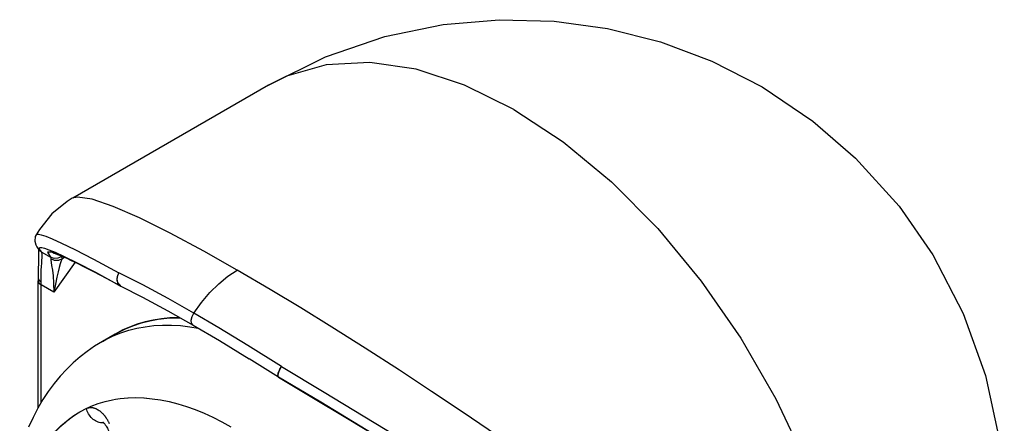
# Model space of a CAD drawing. Units: inches. Extents: x 0.4 to 16.6, y 0.6 to 10.4.
# Drawn here: x 12.1 to 14.1, y 7.4 to 8.2 of the extents above; entities that cross this region are included whole.
import ezdxf

# ---------------------------------------------------------------- set-up
doc = ezdxf.new("R2010")
doc.units = ezdxf.units.IN
doc.header["$LTSCALE"] = 0.935
doc.header["$MEASUREMENT"] = 0
doc.layers.get('0').update_dxf_attribs({"linetype": 'CONTINUOUS'})
doc.layers.add('AXIS', color=7, linetype='CONTINUOUS')

msp = doc.modelspace()

# ---------------------------------------------------------------- linework, layer by layer
at = {"color": 7, "linetype": 'CONTINUOUS'}
for p, q in [((12.2353, 7.8813), (12.2353, 7.8813)), ((12.1626, 7.8081), (12.1626, 7.8081)), ((12.1695, 7.7769), (12.1696, 7.7769)), ((12.1696, 7.7769), (12.1739, 7.7733)), ((12.1739, 7.7733), (12.1916, 7.7631)), ((12.1881, 7.7781), (12.2009, 7.7728)), ((12.2108, 7.7667), (12.2131, 7.764)), ((12.2445, 7.7514), (12.2137, 7.7658)), ((12.2413, 7.7528), (12.1982, 7.6929)), ((12.215, 7.7598), (12.2189, 7.7632)), ((12.2841, 7.7311), (12.2445, 7.7514)), ((12.2816, 7.7326), (12.3313, 7.7057)), ((12.3313, 7.7057), (12.2841, 7.7311)), ((12.1668, 7.4609), (12.1668, 7.7157)), ((12.1687, 7.7167), (12.1726, 7.7134)), ((12.1726, 7.4707), (12.1726, 7.7077)), ((12.1982, 7.6929), (12.1726, 7.7077)), ((12.3131, 7.7155), (12.3323, 7.7051)), ((12.332, 7.7052), (12.3275, 7.7098)), ((12.3277, 7.7092), (12.3313, 7.7057)), ((12.3321, 7.7052), (12.3313, 7.7057)), ((12.3329, 7.7048), (12.332, 7.7052)), ((12.3329, 7.7048), (12.3329, 7.7048)), ((12.6482, 7.5242), (12.6484, 7.5277)), ((12.6489, 7.5223), (12.6477, 7.5249)), ((12.6492, 7.5221), (12.6482, 7.5242)), ((12.6494, 7.522), (12.6492, 7.5221))]:
    msp.add_line(p, q, dxfattribs=at)
for points in [[(13.1211, 8.0598), (13.0221, 8.1088), (12.925, 8.1405), (12.832, 8.1541), (12.7448, 8.1495), (12.6653, 8.1267), (12.629, 8.1086)], [(13.1211, 8.0598), (13.2202, 7.9945), (13.3172, 7.9141), (13.4102, 7.8203), (13.4974, 7.715), (13.5769, 7.6004), (13.6471, 7.4788), (13.7066, 7.3526), (13.7542, 7.2245), (13.7889, 7.0971), (13.81, 6.9728), (13.8171, 6.8544)], [(12.5664, 7.7372), (12.499, 7.7753), (12.4317, 7.8114), (12.37, 7.842), (12.3174, 7.865), (12.2754, 7.8793), (12.246, 7.8838), (12.2353, 7.8813)], [(12.2353, 7.8813), (12.2253, 7.8751), (12.1944, 7.8498), (12.1692, 7.8188), (12.1626, 7.8081)], [(12.1626, 7.8081), (12.1611, 7.8048), (12.16, 7.7949), (12.1619, 7.7881), (12.1643, 7.7836), (12.167, 7.7798), (12.1696, 7.7769)], [(12.1626, 7.8081), (12.164, 7.8091), (12.1673, 7.8092), (12.173, 7.808), (12.1819, 7.8051), (12.1951, 7.7999), (12.2139, 7.7913), (12.2405, 7.7783), (12.2777, 7.7591), (12.3288, 7.7316)], [(12.1675, 7.7738), (12.1675, 7.7653), (12.1672, 7.7533), (12.1668, 7.7373), (12.1668, 7.7217)], [(12.1672, 7.7797), (12.1672, 7.7791), (12.1675, 7.7738)], [(12.1694, 7.78), (12.1694, 7.7815), (12.1708, 7.7824)], [(12.1739, 7.7733), (12.1719, 7.7758), (12.1703, 7.778), (12.1694, 7.78)], [(12.1708, 7.7824), (12.174, 7.7824), (12.1795, 7.7811), (12.1881, 7.7781)], [(12.1726, 7.7134), (12.1726, 7.7208), (12.1728, 7.7287), (12.1731, 7.7367), (12.1736, 7.7442), (12.174, 7.7511), (12.1744, 7.7571), (12.1747, 7.762), (12.1749, 7.7659), (12.1748, 7.7691), (12.1745, 7.7716), (12.1739, 7.7733)], [(12.2137, 7.7658), (12.1933, 7.7733), (12.1853, 7.7728), (12.1916, 7.7631)], [(12.1974, 7.7713), (12.1975, 7.7713), (12.1991, 7.7709), (12.2026, 7.7698), (12.2078, 7.7679), (12.2146, 7.7651), (12.2231, 7.7614), (12.2333, 7.7566), (12.2454, 7.7508), (12.2593, 7.7438), (12.2753, 7.7356), (12.2932, 7.7262), (12.3131, 7.7155)], [(12.2009, 7.7728), (12.2193, 7.7644), (12.2453, 7.7515), (12.2816, 7.7326)], [(12.2131, 7.764), (12.2062, 7.7608), (12.1987, 7.7605), (12.1916, 7.7631)], [(12.1916, 7.7631), (12.1921, 7.7617), (12.1921, 7.7596)], [(12.215, 7.7598), (12.2076, 7.7565), (12.1995, 7.7564), (12.1921, 7.7596)], [(12.1921, 7.7596), (12.1921, 7.7568), (12.1928, 7.7524), (12.1938, 7.746), (12.1953, 7.7372), (12.1967, 7.7257), (12.1979, 7.711), (12.1982, 7.6929)], [(12.215, 7.7598), (12.2129, 7.7554), (12.2109, 7.7497), (12.2089, 7.7426), (12.2068, 7.7337), (12.2045, 7.7226), (12.2018, 7.7091), (12.1982, 7.6929)], [(12.2131, 7.764), (12.2144, 7.7622), (12.215, 7.7598)], [(12.3288, 7.7316), (12.3261, 7.726), (12.3249, 7.7199), (12.3255, 7.7141), (12.3277, 7.7092)], [(12.3275, 7.7098), (12.3252, 7.7165), (12.3257, 7.7242), (12.3288, 7.7316)], [(12.4791, 7.6508), (12.4275, 7.68), (12.3768, 7.7074), (12.3288, 7.7316)], [(12.4791, 7.6508), (12.4946, 7.6723), (12.5114, 7.692), (12.5292, 7.7096), (12.5476, 7.7248), (12.5664, 7.7372)], [(13.8171, 6.8544), (13.722, 6.9343), (13.6197, 7.0162), (13.5165, 7.0959), (13.4178, 7.1698), (13.3253, 7.2375), (13.2393, 7.2991), (13.1598, 7.3549), (13.0867, 7.4054), (13.0194, 7.451), (12.9562, 7.4933), (12.8916, 7.5359), (12.823, 7.5802), (12.7559, 7.6227), (12.6937, 7.6613), (12.6323, 7.6984), (12.5664, 7.7372)], [(12.1668, 7.7217), (12.1669, 7.7207), (12.1687, 7.7167)], [(12.1668, 7.7217), (12.1668, 7.721), (12.1668, 7.7157)], [(12.1668, 7.7157), (12.1669, 7.7146), (12.1687, 7.7109), (12.1726, 7.7077)], [(12.1726, 7.7077), (12.1726, 7.7105), (12.1726, 7.7134)], [(12.3323, 7.7051), (12.3326, 7.7049), (12.3329, 7.7048)], [(12.3329, 7.7048), (12.3764, 7.6826), (12.4273, 7.6551), (12.4779, 7.6264)], [(12.4779, 7.6264), (12.4747, 7.6305), (12.474, 7.6365), (12.4755, 7.6437), (12.4791, 7.6508)], [(12.6551, 7.5433), (12.5876, 7.5858), (12.5294, 7.6212), (12.4791, 7.6508)], [(12.4779, 7.6264), (12.5305, 7.5955), (12.5904, 7.559)], [(12.7322, 7.4724), (12.6492, 7.5221), (12.6491, 7.5222), (12.5904, 7.559)], [(12.6477, 7.5249), (12.6485, 7.5299), (12.6511, 7.5364), (12.6551, 7.5433)], [(12.6484, 7.5277), (12.6497, 7.5324), (12.652, 7.5378), (12.6551, 7.5433)], [(12.6551, 7.5433), (12.7407, 7.4919), (12.8187, 7.4446), (12.8882, 7.4022), (12.9501, 7.3641), (13.0054, 7.3298), (13.0553, 7.2988), (13.1, 7.2708), (13.1402, 7.2456), (13.1763, 7.2229), (13.2087, 7.2024), (13.2379, 7.1839), (13.2643, 7.1672), (13.2883, 7.1519)], [(12.6492, 7.5221), (12.7329, 7.4721), (12.8092, 7.426), (12.8772, 7.3846), (12.938, 7.3475), (12.9923, 7.314), (13.0413, 7.2837), (13.0853, 7.2564), (13.1249, 7.2317), (13.1605, 7.2095), (13.1924, 7.1894), (13.2212, 7.1713), (13.2472, 7.1549)], [(13.2533, 7.1501), (13.1386, 7.2224), (13.028, 7.2914), (12.9233, 7.3561), (12.8251, 7.4161), (12.7337, 7.4715), (12.6492, 7.5221)], [(12.7322, 7.4724), (12.8263, 7.4154), (12.9267, 7.354), (13.0327, 7.2885), (13.1433, 7.2195), (13.253, 7.1503)], [(12.1307, 7.2503), (12.1336, 7.2675), (12.1372, 7.2843), (12.1415, 7.3005), (12.1463, 7.3162), (12.1518, 7.3312), (12.1579, 7.3457), (12.1646, 7.3595), (12.1719, 7.3726), (12.1798, 7.3851), (12.1882, 7.3969), (12.1972, 7.408), (12.2068, 7.4183), (12.2168, 7.4279), (12.2274, 7.4367), (12.2386, 7.4448), (12.2507, 7.4523), (12.2634, 7.4591)], [(12.2634, 7.4591), (12.2644, 7.4595), (12.2653, 7.4599), (12.2661, 7.4602), (12.2669, 7.4604), (12.2676, 7.4606), (12.2683, 7.4607), (12.269, 7.4609), (12.2696, 7.461), (12.2703, 7.461), (12.271, 7.4611), (12.2716, 7.4611), (12.2723, 7.4612), (12.2728, 7.4612), (12.2734, 7.4611), (12.2739, 7.4611), (12.2745, 7.4611), (12.2751, 7.461), (12.2756, 7.4609), (12.2762, 7.4609), (12.2768, 7.4608), (12.2774, 7.4606), (12.278, 7.4605), (12.2788, 7.4603), (12.2796, 7.46), (12.2806, 7.4597), (12.2816, 7.4593), (12.2828, 7.4588), (12.2842, 7.4582), (12.2857, 7.4574), (12.2873, 7.4564), (12.2889, 7.4553), (12.2904, 7.4542), (12.2918, 7.453), (12.2931, 7.452), (12.2942, 7.4509), (12.2952, 7.45), (12.2961, 7.449), (12.297, 7.4481), (12.2978, 7.4472), (12.2985, 7.4464), (12.2992, 7.4455), (12.2999, 7.4448), (12.3004, 7.4441), (12.3009, 7.4434), (12.3014, 7.4428), (12.3018, 7.4422), (12.3022, 7.4417), (12.3026, 7.4411), (12.303, 7.4405), (12.3034, 7.4399), (12.3038, 7.4393), (12.3042, 7.4387), (12.3047, 7.4381), (12.3051, 7.4373), (12.3057, 7.4365), (12.3062, 7.4355), (12.3069, 7.4345), (12.3075, 7.4333), (12.3082, 7.4321), (12.3089, 7.4307), (12.3096, 7.4293)], [(12.2985, 7.4302), (12.297, 7.4301), (12.2945, 7.4302), (12.292, 7.4305), (12.2895, 7.4311), (12.2869, 7.4319), (12.2845, 7.4329), (12.282, 7.4341), (12.2797, 7.4356), (12.2774, 7.4373), (12.2753, 7.4391), (12.2732, 7.4412), (12.2713, 7.4434), (12.2696, 7.4457), (12.268, 7.4482), (12.2666, 7.4508), (12.2653, 7.4535), (12.2643, 7.4563), (12.2634, 7.4591)], [(12.2966, 7.4318), (12.2965, 7.4318), (12.2967, 7.4317)], [(12.2967, 7.4317), (12.2971, 7.4314), (12.2976, 7.431), (12.2982, 7.4305), (12.2989, 7.4298), (12.2997, 7.4288), (12.3006, 7.4278), (12.3016, 7.4265), (12.3026, 7.4251), (12.3036, 7.4235), (12.3046, 7.4217), (12.3057, 7.4197), (12.3068, 7.4174), (12.308, 7.4149), (12.309, 7.4124)]]:
    msp.add_lwpolyline(points, dxfattribs=at)
at = {"layer": 'AXIS', "color": 7, "linetype": 'CONTINUOUS'}
for p, q in [((12.629, 8.1086), (12.2361, 7.8818)), ((12.3214, 7.6085), (12.2956, 7.5936)), ((12.4713, 7.6234), (12.4877, 7.6207))]:
    msp.add_line(p, q, dxfattribs=at)
for points in [[(12.629, 8.1086), (12.7436, 8.1652), (12.8626, 8.2059), (12.9795, 8.2302), (13.0921, 8.24), (13.2021, 8.2371), (13.3093, 8.2223), (13.4158, 8.1953), (13.5184, 8.1567), (13.6194, 8.105), (13.7212, 8.0364), (13.8069, 7.9622), (13.8942, 7.8654), (13.9618, 7.768), (14.023, 7.6502), (14.0677, 7.5257), (14.0955, 7.395), (14.1054, 7.2562)], [(12.2956, 7.5936), (12.3028, 7.5976), (12.3175, 7.6048), (12.3328, 7.611), (12.3486, 7.6162), (12.3649, 7.6203), (12.3816, 7.6234), (12.3988, 7.6255), (12.4164, 7.6265), (12.4344, 7.6265), (12.4527, 7.6255), (12.4713, 7.6234)], [(12.4505, 7.6419), (12.4484, 7.642), (12.431, 7.6412), (12.414, 7.6395), (12.3974, 7.6368), (12.3812, 7.6331), (12.3655, 7.6284), (12.3503, 7.6227), (12.3356, 7.6161), (12.3214, 7.6085)], [(12.3214, 7.6085), (12.3286, 7.6125), (12.3433, 7.6197), (12.3586, 7.6259), (12.3744, 7.6311), (12.3907, 7.6352), (12.4075, 7.6383), (12.4247, 7.6404), (12.4422, 7.6414), (12.4514, 7.6414)], [(12.2956, 7.5936), (12.2802, 7.5842), (12.2653, 7.5739), (12.2509, 7.5627), (12.237, 7.5506), (12.2237, 7.5376), (12.211, 7.5238), (12.1988, 7.5091), (12.1872, 7.4934), (12.1763, 7.4769), (12.166, 7.4595), (12.1565, 7.4411), (12.1477, 7.4219)], [(12.2602, 7.4578), (12.2735, 7.4639), (12.2873, 7.4691), (12.3016, 7.4734), (12.3163, 7.4767), (12.3217, 7.4777)], [(12.3217, 7.4777), (12.3315, 7.4791), (12.347, 7.4805), (12.3629, 7.4809), (12.3791, 7.4803), (12.3956, 7.4788), (12.4124, 7.4763), (12.4295, 7.4729), (12.4468, 7.4685), (12.4642, 7.4631), (12.4818, 7.4568), (12.4996, 7.4496), (12.5174, 7.4415), (12.5353, 7.4325), (12.5532, 7.4225)], [(12.3218, 7.4777), (12.3316, 7.4791), (12.3471, 7.4805), (12.363, 7.4809), (12.3792, 7.4803), (12.3957, 7.4788), (12.4125, 7.4763), (12.4296, 7.4729), (12.4468, 7.4685), (12.4643, 7.4631), (12.4819, 7.4569), (12.4996, 7.4496), (12.5175, 7.4415), (12.5354, 7.4325), (12.5533, 7.4226)], [(12.1298, 7.245), (12.1328, 7.2637), (12.1365, 7.2818), (12.1409, 7.2992), (12.1461, 7.3161), (12.152, 7.3322), (12.1586, 7.3476), (12.1659, 7.3623), (12.1739, 7.3763), (12.1825, 7.3894), (12.1918, 7.4018), (12.2017, 7.4133), (12.2123, 7.424), (12.2234, 7.4338), (12.2351, 7.4427), (12.2474, 7.4507), (12.2602, 7.4578)]]:
    msp.add_lwpolyline(points, dxfattribs=at)

doc.saveas('drawing.dxf')
